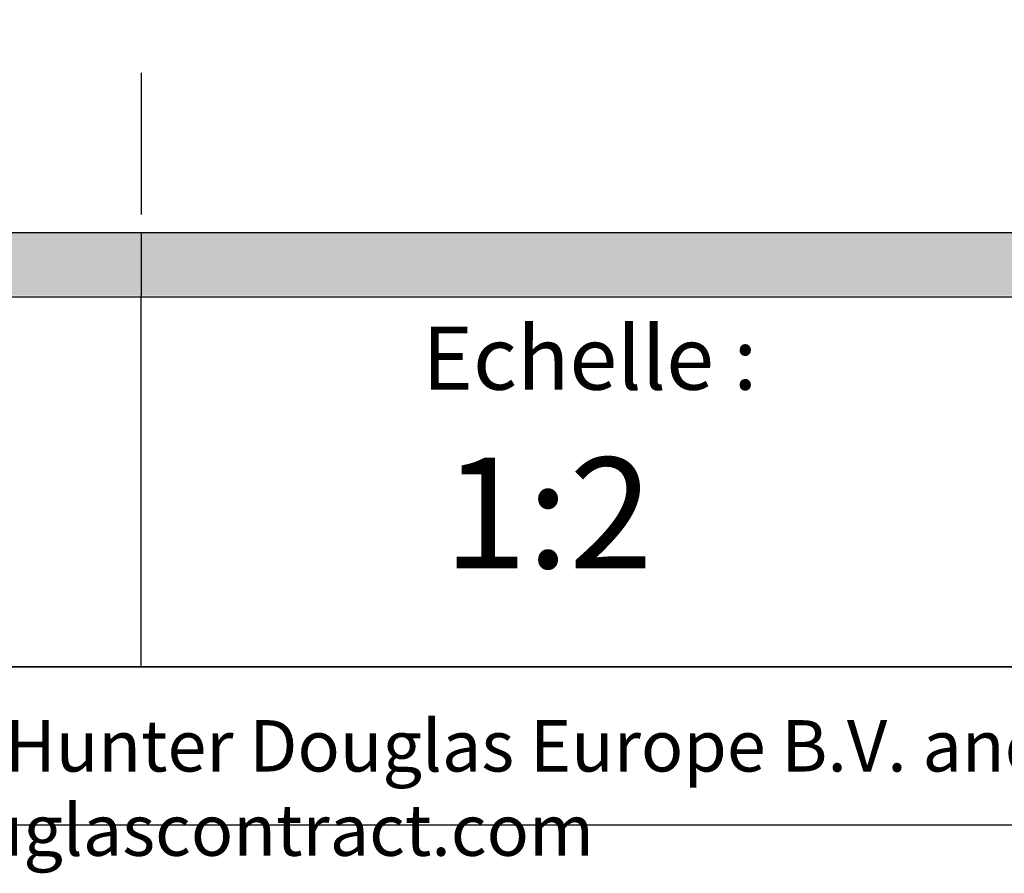
# Model space of a CAD drawing. Extents: x 0 to 420, y -2 to 297.
# Drawn here: x 60 to 91, y -2 to 25 of the extents above; entities that cross this region are included whole.
import ezdxf

# ---------------------------------------------------------------- set-up
doc = ezdxf.new("R2010")
doc.units = 0
doc.header["$LTSCALE"] = 7
doc.header["$MEASUREMENT"] = 0
for name, color, linetype in [('7_ALL_FEATURES', 7, 'CONTINUOUS'), ('HD001_CONTOUR', 2, 'CONTINUOUS'), ('HD050_FRAME', 7, 'CONTINUOUS'), ('HD050_KADER', 7, 'CONTINUOUS')]:
    doc.layers.add(name, color=color, linetype=linetype)
doc.styles.add('01_TEKST_20', font='arial.ttf', dxfattribs={"height": 2})
doc.styles.add('HELIO', font='romans')

# ---------------------------------------------------------------- blocks, each defined once
blk = doc.blocks.new('*U2')
at = {"layer": 'HD050_FRAME', "color": 30, "linetype": 'Continuous'}
for points in [[(29.2887, -27.43), (29.2887, -25.43), (58.5774, -27.43)], [(58.5774, -27.43), (29.2887, -25.43), (58.5774, -25.43)]]:
    blk.add_solid(points, dxfattribs=at)
blk = doc.blocks.new('*U3')
at = {"layer": 'HD050_FRAME', "color": 242, "linetype": 'Continuous'}
for points in [[(58.5774, -27.43), (58.5774, -25.43), (87.8661, -27.43)], [(87.8661, -27.43), (58.5774, -25.43), (87.8661, -25.43)]]:
    blk.add_solid(points, dxfattribs=at)
blk = doc.blocks.new('HDE_LOGO')
at = {"layer": 'HD050_FRAME', "color": 4}
for p, q in [((58.577, -20.378), (58.577, -24.861)), ((0, -25.43), (116, -25.43)), ((58.577, -25.43), (58.577, -27.43))]:
    blk.add_line(p, q, dxfattribs=at)
at = {"layer": 'HD050_FRAME', "color": 30}
blk.add_blockref('*U2', (0, 0), dxfattribs=at)
at = {"layer": 'HD050_FRAME', "color": 242}
blk.add_blockref('*U3', (0, 0), dxfattribs=at)
blk = doc.blocks.new('*X15')
at = {"layer": 'HD050_KADER', "linetype": 'Continuous', "style": '01_TEKST_20'}
for s, p in [('© All rights reserved. This drawing is the property of Hunter Douglas Europe B.V. and may be used only in conjunction with construction projects utilizing Hunter Douglas products. This detail may not apply to all conditions or construction situations. Lateral openings are subject to production. For non-typical', (5.375, 1.688)), ('conditions, consult Hunter Douglas. www.hunterdouglascontract.com', (5.375, -0.979))]:
    blk.add_text(s, height=1.62495, dxfattribs=at).set_placement(p)

msp = doc.modelspace()

# ---------------------------------------------------------------- linework, layer by layer
at = {"layer": 'HD050_KADER', "color": 4}
for p, q in [((5, 16.709), (415, 16.709)), ((63.577, 5), (63.577, 16.741))]:
    msp.add_line(p, q, dxfattribs=at)
msp.add_lwpolyline([(0, 0), (420, 0), (420, 297), (0, 297)], close=True, dxfattribs=at)
at = {"layer": 'HD050_KADER'}
for points in [[(5, 5), (415, 5), (415, 292), (5, 292)], [(5, 44.171), (415, 44.171), (415, 5), (5, 5)], [(5, 44.171), (415, 44.171), (415, 5), (5, 5)]]:
    msp.add_lwpolyline(points, close=True, dxfattribs=at)

# ---------------------------------------------------------------- block references
at = {"layer": 'HD001_CONTOUR'}
msp.add_blockref('HDE_LOGO', (5, 44.171), dxfattribs=at)
at = {"layer": 'HD050_KADER', "color": 7, "linetype": 'Continuous'}
msp.add_blockref('*X15', (0, 0), dxfattribs=at)

# ---------------------------------------------------------------- texts
at = {"layer": '7_ALL_FEATURES', "linetype": 'ByBlock', "attachment_point": 1, "style": 'HELIO'}
for s, insert, char_height, width in [('Echelle :', (72.466, 15.769), 2, 13.78043), ('1:2', (73.134, 11.622), 3.5, 11.69167)]:
    msp.add_mtext(s, dxfattribs=dict(at, insert=insert, char_height=char_height, width=width))

doc.saveas('drawing.dxf')
